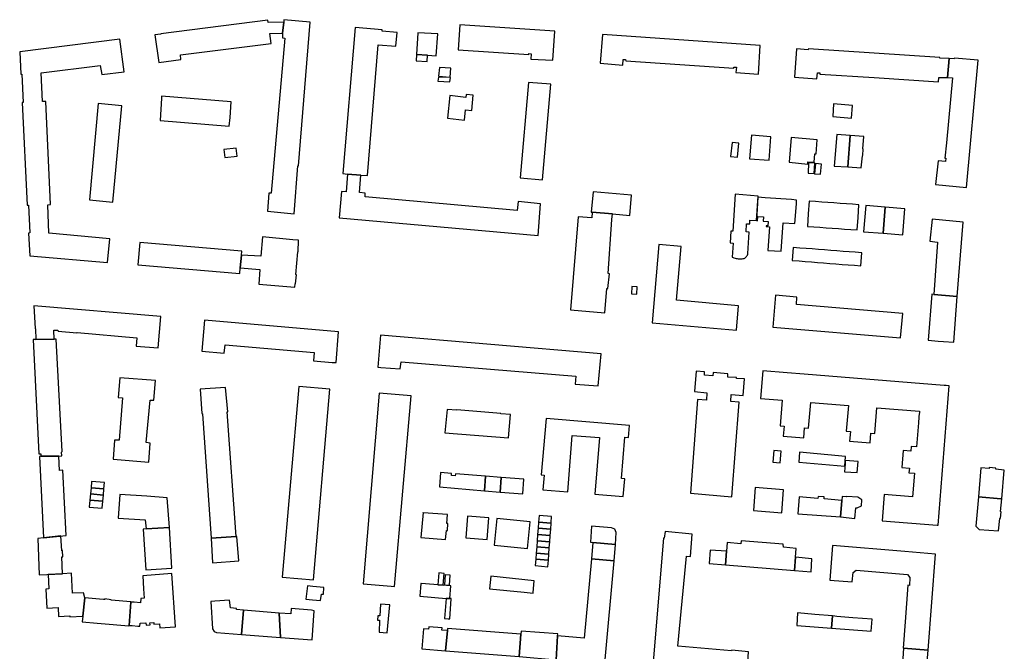
# Model space of a CAD drawing. Units: inches. Extents: x 7502909 to 7508958, y 5787298 to 5791886.
# Drawn here: x 7505297 to 7505777, y 5790448 to 5790756 of the extents above; entities that cross this region are included whole.
import ezdxf

# ---------------------------------------------------------------- set-up
doc = ezdxf.new("R2010")
doc.units = ezdxf.units.IN
doc.header["$MEASUREMENT"] = 0

msp = doc.modelspace()

# ---------------------------------------------------------------- linework, layer by layer
for points in [[(7505363.05, 5790748.3), (7505364.95, 5790734.86), (7505375.73, 5790736.36), (7505375.53, 5790738.56), (7505419.71, 5790744.15), (7505419.08, 5790749.01), (7505425.27, 5790749.16), (7505425.85, 5790754.62), (7505418.29, 5790754.42), (7505418.14, 5790755.59), (7505365.98, 5790748.93), (7505365.98, 5790748.72), (7505363.05, 5790748.3)], [(7505425.93, 5790755.75), (7505425.85, 5790754.62), (7505425.27, 5790749.16), (7505425.22, 5790746.98), (7505426.41, 5790746.68), (7505419.74, 5790671.3), (7505418.54, 5790671.27), (7505417.95, 5790662.38), (7505430.85, 5790661.15), (7505432.72, 5790684.49), (7505433.09, 5790684.52), (7505438.66, 5790754.61), (7505425.93, 5790755.75)], [(7505460.65, 5790751.98), (7505454.65, 5790680.74), (7505456.9, 5790680.48), (7505463.43, 5790680.02), (7505466.69, 5790679.8), (7505471.88, 5790743.43), (7505480.46, 5790742.86), (7505481.02, 5790749.52), (7505473.8, 5790750.09), (7505473.79, 5790750.86), (7505460.65, 5790751.98)], [(7505511.66, 5790753.25), (7505510.88, 5790740.99), (7505545.22, 5790738.87), (7505545.22, 5790739.22), (7505546.37, 5790739.18), (7505546.3, 5790736.54), (7505556.94, 5790736.05), (7505557.92, 5790750.16), (7505511.66, 5790753.25)], [(7505297.17, 5790740.01), (7505297.78, 5790729.18), (7505298.29, 5790729.18), (7505298.92, 5790715.47), (7505298.41, 5790715.39), (7505300.84, 5790665.37), (7505301.39, 5790665.38), (7505302.09, 5790651.83), (7505301.45, 5790651.74), (7505302.14, 5790640.67), (7505340, 5790637.51), (7505341.07, 5790649.05), (7505311.34, 5790651.69), (7505310.81, 5790665.62), (7505312.18, 5790665.74), (7505309.94, 5790715.86), (7505308.36, 5790715.96), (7505307.71, 5790729.79), (7505336.46, 5790733.51), (7505337.13, 5790729.03), (7505348.09, 5790730.37), (7505345.9, 5790746.34), (7505297.17, 5790740.01)], [(7505491.24, 5790749.42), (7505490.51, 5790738.75), (7505495.9, 5790738.4), (7505500.17, 5790738.21), (7505500.86, 5790748.87), (7505491.24, 5790749.42)], [(7505581.13, 5790748.49), (7505580.07, 5790734.56), (7505590.99, 5790733.52), (7505591.22, 5790736.38), (7505592.4, 5790736.29), (7505592.44, 5790735.76), (7505645.07, 5790732.21), (7505645.07, 5790732.67), (7505646.37, 5790732.58), (7505646.14, 5790729.94), (7505657.09, 5790729.19), (7505657.92, 5790743.13), (7505581.13, 5790748.49)], [(7505675.66, 5790741.5), (7505674.71, 5790727.72), (7505685.58, 5790726.95), (7505685.91, 5790729.86), (7505687.02, 5790729.82), (7505687.09, 5790729.28), (7505713.45, 5790727.52), (7505744.82, 5790725.42), (7505745.08, 5790727.6), (7505749.29, 5790727.53), (7505750.02, 5790736.92), (7505745.54, 5790737.02), (7505745.54, 5790737.35), (7505681.53, 5790741.61), (7505681.4, 5790741.07), (7505675.66, 5790741.5)], [(7505490.51, 5790738.75), (7505490.32, 5790735.75), (7505495.76, 5790735.42), (7505495.9, 5790738.4), (7505490.51, 5790738.75)], [(7505750.02, 5790736.92), (7505749.29, 5790727.53), (7505751.73, 5790727.37), (7505748.71, 5790695.77), (7505747.99, 5790688.27), (7505748.44, 5790688.22), (7505748.34, 5790686.71), (7505744.62, 5790687), (7505743.47, 5790675.52), (7505758.56, 5790674.05), (7505764.24, 5790735.98), (7505752.58, 5790736.95), (7505752.49, 5790736.64), (7505750.02, 5790736.92)], [(7505506.88, 5790727.79), (7505507.21, 5790732.18), (7505501.77, 5790732.53), (7505501.26, 5790728.17), (7505506.88, 5790727.79)], [(7505500.96, 5790725.75), (7505506.82, 5790725.47), (7505507.02, 5790727.54), (7505501.22, 5790727.8), (7505500.96, 5790725.75)], [(7505545.14, 5790725.16), (7505540.99, 5790678.77), (7505551.91, 5790677.76), (7505555.94, 5790724.28), (7505545.14, 5790725.16)], [(7505366.32, 5790718.53), (7505366.2, 5790717.56), (7505365.59, 5790706.7), (7505399.26, 5790703.93), (7505399.74, 5790708.08), (7505400.23, 5790715.67), (7505366.32, 5790718.53)], [(7505505.61, 5790707.74), (7505513.95, 5790706.87), (7505514.43, 5790711.77), (7505517.42, 5790711.47), (7505518.18, 5790719.02), (7505514.74, 5790719.33), (7505514.62, 5790717.92), (7505506.71, 5790718.74), (7505505.61, 5790707.74)], [(7505331.14, 5790667.94), (7505342.5, 5790666.8), (7505346.87, 5790713.81), (7505335.47, 5790714.96), (7505331.14, 5790667.94)], [(7505693.66, 5790714.71), (7505693.3, 5790708.52), (7505702.45, 5790707.8), (7505702.95, 5790713.91), (7505693.66, 5790714.71)], [(7505653.82, 5790699.48), (7505652.79, 5790688.03), (7505662.27, 5790687.31), (7505663.21, 5790698.71), (7505653.82, 5790699.48)], [(7505685.74, 5790697.2), (7505673.05, 5790698.31), (7505672.08, 5790686.31), (7505681.11, 5790685.4), (7505681.16, 5790686.51), (7505684.27, 5790686.32), (7505684.56, 5790690.36), (7505685.23, 5790690.36), (7505685.74, 5790697.2)], [(7505700.6, 5790684), (7505701.75, 5790699.28), (7505695.26, 5790699.82), (7505693.96, 5790684.44), (7505700.6, 5790684)], [(7505701.75, 5790699.28), (7505700.6, 5790684), (7505707.23, 5790683.5), (7505707.76, 5790689.4), (7505708.05, 5790689.68), (7505708.2, 5790692.6), (7505708.01, 5790692.84), (7505708.48, 5790698.79), (7505701.75, 5790699.28)], [(7505396.7, 5790692.44), (7505397.1, 5790688.55), (7505403.06, 5790689.26), (7505402.69, 5790693.08), (7505396.7, 5790692.44)], [(7505644.27, 5790695.84), (7505643.5, 5790689.12), (7505646.88, 5790688.8), (7505647.52, 5790695.62), (7505644.27, 5790695.84)], [(7505684.56, 5790685.78), (7505681.58, 5790685.95), (7505681.27, 5790680.94), (7505684.26, 5790680.76), (7505684.56, 5790685.78)], [(7505687.81, 5790685.4), (7505684.86, 5790685.7), (7505684.37, 5790680.7), (7505687.32, 5790680.43), (7505687.81, 5790685.4)], [(7505456.9, 5790680.48), (7505456.28, 5790671.95), (7505453.91, 5790672.05), (7505452.89, 5790659.13), (7505549.82, 5790650.61), (7505550.98, 5790666.06), (7505540.07, 5790667.14), (7505539.62, 5790662.85), (7505465.44, 5790669.44), (7505465.45, 5790671.2), (7505462.79, 5790671.5), (7505463.43, 5790680.02), (7505456.9, 5790680.48)], [(7505595.27, 5790670.25), (7505576.62, 5790671.87), (7505575.66, 5790661.94), (7505576.18, 5790661.9), (7505585.95, 5790661.19), (7505594.44, 5790660.42), (7505595.27, 5790670.25)], [(7505643.32, 5790646.98), (7505644.82, 5790646.89), (7505644.4, 5790640.01), (7505644.85, 5790639.84), (7505645.21, 5790639.7), (7505645.73, 5790639.55), (7505646.19, 5790639.44), (7505646.76, 5790639.34), (7505647.31, 5790639.27), (7505647.84, 5790639.24), (7505648.47, 5790639.24), (7505649.13, 5790639.28), (7505649.7, 5790639.36), (7505650.1, 5790639.44), (7505650.44, 5790639.62), (7505650.82, 5790639.89), (7505651.16, 5790640.21), (7505651.27, 5790640.35), (7505651.51, 5790640.67), (7505651.74, 5790641.08), (7505651.9, 5790641.51), (7505651.98, 5790641.85), (7505652.65, 5790652.29), (7505651.13, 5790652.38), (7505651.37, 5790656.31), (7505652.88, 5790656.23), (7505652.95, 5790658.03), (7505656.18, 5790657.84), (7505656.92, 5790669.8), (7505645.75, 5790670.66), (7505644.66, 5790652.67), (7505643.67, 5790652.72), (7505643.32, 5790646.98)], [(7505656.18, 5790657.84), (7505656.72, 5790657.82), (7505656.83, 5790659.84), (7505659.62, 5790659.63), (7505659.45, 5790657.57), (7505661.86, 5790657.39), (7505661.73, 5790655.26), (7505660.91, 5790655.32), (7505660.88, 5790654.96), (7505662.5, 5790654.83), (7505661.71, 5790643.36), (7505668.2, 5790642.89), (7505669.24, 5790656.85), (7505674.91, 5790656.43), (7505675.61, 5790666.11), (7505675.73, 5790667.87), (7505673.19, 5790668.09), (7505660.35, 5790668.96), (7505656.88, 5790669.21), (7505656.18, 5790657.84)], [(7505680.95, 5790655.05), (7505684.06, 5790654.83), (7505687.09, 5790654.62), (7505690.08, 5790654.4), (7505693.1, 5790654.19), (7505696.08, 5790653.98), (7505699.08, 5790653.76), (7505702.12, 5790653.55), (7505705.27, 5790653.32), (7505705.7, 5790659.42), (7505706.09, 5790665.56), (7505702.98, 5790665.79), (7505699.95, 5790666.02), (7505696.95, 5790666.24), (7505693.93, 5790666.46), (7505690.94, 5790666.69), (7505687.95, 5790666.91), (7505684.94, 5790667.14), (7505681.97, 5790667.36), (7505681.79, 5790667.38), (7505681.37, 5790661.17), (7505680.95, 5790655.05)], [(7505709.45, 5790665.22), (7505708.39, 5790652.43), (7505717.83, 5790651.69), (7505718.93, 5790664.43), (7505709.45, 5790665.22)], [(7505718.93, 5790664.43), (7505717.83, 5790651.69), (7505727.47, 5790650.96), (7505728.48, 5790663.58), (7505718.93, 5790664.43)], [(7505576.18, 5790661.9), (7505575.97, 5790659.16), (7505569.34, 5790659.67), (7505565.54, 5790614.38), (7505582.24, 5790612.96), (7505583.28, 5790624.78), (7505583.67, 5790624.75), (7505584.52, 5790631.97), (7505583.92, 5790632.01), (7505585.61, 5790658.43), (7505585.95, 5790661.19), (7505576.18, 5790661.9)], [(7505741.7, 5790658.58), (7505740.7, 5790647.81), (7505744.34, 5790647.4), (7505742.52, 5790621.88), (7505753.98, 5790620.9), (7505756.86, 5790657.16), (7505741.7, 5790658.58)], [(7505415.48, 5790649.88), (7505414.74, 5790640.51), (7505405.27, 5790641.03), (7505404.61, 5790634.89), (7505414.1, 5790634.08), (7505413.66, 5790626.82), (7505431.18, 5790625.36), (7505431.38, 5790626.99), (7505431.59, 5790626.99), (7505432.01, 5790631.51), (7505431.76, 5790631.56), (7505432.62, 5790642.64), (7505432.86, 5790642.63), (7505433.07, 5790648.28), (7505430.28, 5790648.53), (7505415.48, 5790649.88)], [(7505355.64, 5790647.21), (7505354.69, 5790636.29), (7505404.44, 5790632.05), (7505404.61, 5790634.89), (7505404.78, 5790636.44), (7505405.27, 5790641.03), (7505405.39, 5790642.97), (7505355.64, 5790647.21)], [(7505605.38, 5790608.08), (7505646.36, 5790604.47), (7505647.33, 5790616.26), (7505617.22, 5790619.06), (7505619.44, 5790645.18), (7505608.65, 5790646.15), (7505605.38, 5790608.08)], [(7505673.61, 5790638.43), (7505676.9, 5790638.18), (7505679.9, 5790637.94), (7505682.9, 5790637.72), (7505685.9, 5790637.48), (7505688.9, 5790637.25), (7505691.89, 5790637.01), (7505694.91, 5790636.78), (7505697.89, 5790636.54), (7505700.86, 5790636.31), (7505703.86, 5790636.08), (7505707.01, 5790635.83), (7505707.54, 5790642.17), (7505704.32, 5790642.42), (7505701.32, 5790642.65), (7505698.36, 5790642.88), (7505695.38, 5790643.11), (7505692.36, 5790643.35), (7505689.37, 5790643.58), (7505686.37, 5790643.81), (7505683.38, 5790644.04), (7505680.37, 5790644.28), (7505677.37, 5790644.51), (7505674.08, 5790644.76), (7505673.61, 5790638.43)], [(7505595.27, 5790622.1), (7505597.79, 5790621.96), (7505598, 5790625.53), (7505595.5, 5790625.69), (7505595.27, 5790622.1)], [(7505665.36, 5790621.5), (7505664.16, 5790606.01), (7505726.42, 5790600.7), (7505727.42, 5790612.54), (7505675.68, 5790617.01), (7505675.88, 5790620.53), (7505665.36, 5790621.5)], [(7505741.6, 5790621.96), (7505739.74, 5790599.58), (7505744.77, 5790599.18), (7505747.32, 5790598.97), (7505752.27, 5790598.57), (7505753.98, 5790620.9), (7505742.52, 5790621.88), (7505741.6, 5790621.96)], [(7505304.08, 5790616.3), (7505304.64, 5790605.26), (7505304.88, 5790605.15), (7505305.11, 5790599.96), (7505313.91, 5790600.09), (7505313.86, 5790604.52), (7505315.74, 5790604.42), (7505315.88, 5790604.01), (7505325.04, 5790603.17), (7505325.12, 5790603.42), (7505354.28, 5790600.78), (7505354, 5790596.76), (7505364.56, 5790595.8), (7505366.02, 5790611.06), (7505304.08, 5790616.3)], [(7505387.17, 5790609.33), (7505385.89, 5790594.2), (7505396.8, 5790593.33), (7505397.21, 5790597.34), (7505440.68, 5790593.56), (7505440.4, 5790589.54), (7505449.45, 5790588.66), (7505451.37, 5790588.66), (7505452.45, 5790603.66), (7505387.17, 5790609.33)], [(7505473.03, 5790602.02), (7505471.71, 5790586.5), (7505473.06, 5790586.31), (7505482.58, 5790585.56), (7505483.05, 5790589.05), (7505568.16, 5790582.02), (7505567.86, 5790578.12), (7505579.08, 5790577.32), (7505580.52, 5790592.97), (7505473.03, 5790602.02)], [(7505303.77, 5790599.9), (7505306.56, 5790544.25), (7505307.46, 5790544.27), (7505307.52, 5790543.01), (7505316.19, 5790543.1), (7505317.76, 5790543.18), (7505317.52, 5790545.08), (7505317.94, 5790545.28), (7505314.9, 5790600.11), (7505313.91, 5790600.09), (7505305.11, 5790599.96), (7505303.77, 5790599.9)], [(7505626.78, 5790584.51), (7505626.01, 5790574.54), (7505631.95, 5790574.01), (7505631.75, 5790570.38), (7505627.5, 5790570.72), (7505623.96, 5790525.1), (7505644.22, 5790523.31), (7505647.76, 5790569.4), (7505643.68, 5790569.7), (7505643.9, 5790573.06), (7505649.67, 5790572.72), (7505650.29, 5790580.74), (7505646.45, 5790580.98), (7505646.46, 5790581.4), (7505642.2, 5790581.64), (7505642.26, 5790583.26), (7505635.02, 5790583.79), (7505634.92, 5790582.27), (7505630.77, 5790582.61), (7505630.78, 5790584.2), (7505626.78, 5790584.51)], [(7505658.17, 5790571.2), (7505668.64, 5790570.37), (7505667.64, 5790557.83), (7505669.63, 5790557.68), (7505669.25, 5790552.88), (7505679.21, 5790552.09), (7505679.59, 5790556.89), (7505681.59, 5790556.73), (7505682.58, 5790569.26), (7505700.93, 5790567.8), (7505699.94, 5790555.28), (7505701.93, 5790555.12), (7505701.55, 5790550.33), (7505711.51, 5790549.54), (7505711.89, 5790554.33), (7505713.88, 5790554.18), (7505714.88, 5790566.71), (7505735.56, 5790565.06), (7505735.52, 5790564.36), (7505735.33, 5790562.64), (7505735.28, 5790562.04), (7505735.12, 5790559.4), (7505734.18, 5790547.56), (7505731.49, 5790547.77), (7505731.32, 5790545.59), (7505727.7, 5790545.87), (7505727.04, 5790537.56), (7505730.66, 5790537.27), (7505730.48, 5790534.97), (7505733.17, 5790534.76), (7505732.26, 5790523.28), (7505718.42, 5790524.38), (7505717.4, 5790511.55), (7505744.18, 5790509.44), (7505744.68, 5790509.4), (7505750.07, 5790577.39), (7505748.51, 5790577.52), (7505747.55, 5790577.59), (7505703.44, 5790581.08), (7505679.37, 5790583), (7505671.15, 5790583.65), (7505659.23, 5790584.59), (7505658.17, 5790571.2)], [(7505342.7, 5790541.59), (7505360.17, 5790540.17), (7505360.78, 5790549.46), (7505358.83, 5790549.77), (7505360.71, 5790570.37), (7505362.6, 5790570.38), (7505363.36, 5790579.91), (7505345.98, 5790581.28), (7505345.1, 5790571.72), (7505347.25, 5790571.57), (7505345.57, 5790550.81), (7505343.39, 5790550.84), (7505342.7, 5790541.59)], [(7505385.1, 5790575.67), (7505385.91, 5790563.8), (7505386.22, 5790563.71), (7505390.52, 5790503.05), (7505402.65, 5790503.91), (7505398.24, 5790564.68), (7505398.61, 5790564.74), (7505397.53, 5790576.58), (7505385.1, 5790575.67)], [(7505433.24, 5790577.09), (7505425.13, 5790484.11), (7505440.38, 5790482.78), (7505448.28, 5790575.7), (7505433.24, 5790577.09)], [(7505464.48, 5790480.94), (7505478.14, 5790479.75), (7505479.81, 5790479.56), (7505487.84, 5790572.46), (7505472.3, 5790573.8), (7505464.48, 5790480.94)], [(7505505.42, 5790565.9), (7505504.33, 5790554.39), (7505535.33, 5790551.99), (7505536.25, 5790563.41), (7505531.59, 5790563.7), (7505531.58, 5790563.92), (7505510.13, 5790565.71), (7505510.14, 5790565.49), (7505505.42, 5790565.9)], [(7505594.25, 5790558.03), (7505553.65, 5790561.4), (7505551.3, 5790533.91), (7505552.67, 5790533.8), (7505552.08, 5790526.73), (7505564.18, 5790525.73), (7505566.44, 5790553.22), (7505579.64, 5790552.13), (7505577.36, 5790524.64), (7505591.19, 5790523.49), (7505591.96, 5790532.08), (7505590.41, 5790532.2), (7505592.08, 5790552.4), (7505593.73, 5790552.26), (7505594.25, 5790558.03)], [(7505664.65, 5790545.78), (7505664.19, 5790540.1), (7505667.65, 5790539.77), (7505668.19, 5790545.44), (7505664.65, 5790545.78)], [(7505699.6, 5790543), (7505677.16, 5790545.04), (7505676.83, 5790540.17), (7505699.14, 5790538.14), (7505699.6, 5790543)], [(7505306.75, 5790542.93), (7505308.69, 5790503.25), (7505319.77, 5790504.5), (7505318.25, 5790536.2), (7505316.56, 5790536.15), (7505316.19, 5790543.1), (7505307.52, 5790543.01), (7505306.75, 5790542.93)], [(7505699.46, 5790541), (7505699.32, 5790539.37), (7505699.15, 5790537.42), (7505698.99, 5790535.47), (7505705.26, 5790535.06), (7505705.66, 5790540.53), (7505699.46, 5790541)], [(7505502.2, 5790535.06), (7505501.73, 5790528.12), (7505523.66, 5790526.14), (7505524.2, 5790533.4), (7505509.46, 5790534.5), (7505509.4, 5790533.58), (7505507.58, 5790533.74), (7505507.62, 5790534.72), (7505502.2, 5790535.06)], [(7505764.27, 5790523.24), (7505775.3, 5790522.26), (7505775.72, 5790522.23), (7505776.92, 5790536.26), (7505772.71, 5790536.78), (7505772.71, 5790537.19), (7505769.58, 5790537.52), (7505769.54, 5790537), (7505765.49, 5790537.37), (7505764.27, 5790523.24)], [(7505331.94, 5790527.66), (7505338.22, 5790527.09), (7505338.5, 5790530.2), (7505332.22, 5790530.77), (7505331.94, 5790527.66)], [(7505524.2, 5790533.4), (7505523.66, 5790526.14), (7505531.24, 5790525.53), (7505531.7, 5790532.73), (7505524.2, 5790533.4)], [(7505531.7, 5790532.73), (7505531.24, 5790525.53), (7505542.36, 5790524.75), (7505542.85, 5790531.87), (7505531.7, 5790532.73)], [(7505331.67, 5790524.69), (7505337.95, 5790524.12), (7505338.22, 5790527.09), (7505331.94, 5790527.66), (7505331.67, 5790524.69)], [(7505655.53, 5790527.75), (7505654.65, 5790516.57), (7505668.57, 5790515.54), (7505669.36, 5790526.66), (7505655.53, 5790527.75)], [(7505331.08, 5790518.25), (7505337.36, 5790517.68), (7505337.67, 5790521.11), (7505331.39, 5790521.69), (7505331.08, 5790518.25)], [(7505331.39, 5790521.69), (7505337.67, 5790521.11), (7505337.95, 5790524.12), (7505331.67, 5790524.69), (7505331.39, 5790521.69)], [(7505345.11, 5790512.93), (7505358.36, 5790512.06), (7505358.74, 5790507.72), (7505370.09, 5790508.38), (7505369.03, 5790522.8), (7505359.05, 5790523.52), (7505346.03, 5790524.45), (7505345.11, 5790512.93)], [(7505676.98, 5790523.26), (7505676.31, 5790514.97), (7505697.08, 5790513.46), (7505697.78, 5790521.47), (7505689.16, 5790522.25), (7505689.19, 5790523.25), (7505686.16, 5790523.46), (7505686.08, 5790522.5), (7505676.98, 5790523.26)], [(7505700.09, 5790523.3), (7505697.95, 5790523.45), (7505697.78, 5790521.47), (7505697.08, 5790513.46), (7505704.14, 5790512.67), (7505704.65, 5790517.92), (7505705.24, 5790517.88), (7505707.4, 5790518.96), (7505707.51, 5790521.88), (7505705.51, 5790523.15), (7505700.26, 5790523.51), (7505700.09, 5790523.3)], [(7505764.27, 5790523.24), (7505763.12, 5790509), (7505764.62, 5790507.38), (7505774.13, 5790506.64), (7505774.73, 5790512.7), (7505774.99, 5790512.81), (7505775.37, 5790515.93), (7505775.11, 5790516.19), (7505775.72, 5790522.23), (7505775.3, 5790522.26), (7505764.27, 5790523.24)], [(7505493.69, 5790515.63), (7505492.6, 5790503.42), (7505504.71, 5790502.55), (7505505.08, 5790506.82), (7505505.59, 5790506.79), (7505505.83, 5790510.21), (7505505.35, 5790510.21), (7505505.68, 5790514.64), (7505493.79, 5790515.55), (7505493.69, 5790515.63)], [(7505515.41, 5790513.86), (7505514.52, 5790503.29), (7505524.9, 5790502.47), (7505525.79, 5790513), (7505515.41, 5790513.86)], [(7505529.66, 5790512.68), (7505528.32, 5790499.76), (7505544.67, 5790498.16), (7505545.86, 5790511.1), (7505529.66, 5790512.68)], [(7505549.78, 5790507.94), (7505555.92, 5790507.44), (7505556.16, 5790510.38), (7505550, 5790510.88), (7505549.78, 5790507.94)], [(7505550, 5790510.88), (7505556.16, 5790510.38), (7505556.18, 5790510.84), (7505556.34, 5790513.64), (7505550.28, 5790514.12), (7505550, 5790510.93), (7505550, 5790510.88)], [(7505357.26, 5790507.56), (7505358.64, 5790487.69), (7505371.27, 5790488.57), (7505370.09, 5790508.38), (7505358.74, 5790507.72), (7505357.26, 5790507.56)], [(7505549.55, 5790504.92), (7505555.7, 5790504.42), (7505555.92, 5790507.44), (7505549.78, 5790507.94), (7505549.55, 5790504.92)], [(7505575.8, 5790509.02), (7505575.22, 5790501.25), (7505576.48, 5790501.08), (7505587.42, 5790500.07), (7505587.86, 5790505.83), (7505587.14, 5790507.45), (7505585.6, 5790508.11), (7505575.8, 5790509.02)], [(7505611.64, 5790506.38), (7505611.24, 5790503.16), (7505610.81, 5790503.18), (7505605.75, 5790442.9), (7505606.07, 5790442.77), (7505605.91, 5790440.01), (7505643.79, 5790436.33), (7505643.94, 5790436.73), (7505651.5, 5790436.16), (7505652.3, 5790447.76), (7505644.15, 5790448.64), (7505643.97, 5790448.23), (7505617.91, 5790450.47), (7505622, 5790494.28), (7505623.97, 5790494.15), (7505624.83, 5790505.1), (7505611.64, 5790506.38)], [(7505305.99, 5790503), (7505306.66, 5790485.27), (7505318.02, 5790485.83), (7505317.75, 5790494.03), (7505318.2, 5790494.04), (7505318.09, 5790497.07), (7505317.64, 5790497.03), (7505317.28, 5790504.19), (7505308.69, 5790503.25), (7505305.99, 5790503)], [(7505390.52, 5790503.05), (7505391.19, 5790491.07), (7505403.93, 5790492.14), (7505402.9, 5790503.93), (7505402.65, 5790503.91), (7505390.52, 5790503.05)], [(7505549.1, 5790498.88), (7505555.23, 5790498.39), (7505555.47, 5790501.4), (7505549.32, 5790501.9), (7505549.1, 5790498.88)], [(7505549.32, 5790501.9), (7505555.47, 5790501.4), (7505555.7, 5790504.42), (7505549.55, 5790504.92), (7505549.32, 5790501.9)], [(7505576.48, 5790501.08), (7505575.71, 5790493.07), (7505586.78, 5790492.05), (7505587.42, 5790500.07), (7505576.48, 5790501.08)], [(7505641.9, 5790500.94), (7505641.55, 5790496.76), (7505641.1, 5790490.15), (7505674.7, 5790487.37), (7505675.19, 5790493.9), (7505675.43, 5790498.14), (7505669.26, 5790498.76), (7505669.21, 5790500.28), (7505648.67, 5790501.81), (7505648.48, 5790500.45), (7505641.9, 5790500.94)], [(7505548.87, 5790495.86), (7505555, 5790495.37), (7505555.23, 5790498.39), (7505549.1, 5790498.88), (7505548.87, 5790495.86)], [(7505633.56, 5790497.33), (7505633.07, 5790490.85), (7505641.1, 5790490.15), (7505641.55, 5790496.76), (7505633.56, 5790497.33)], [(7505691.93, 5790482.68), (7505702.84, 5790481.78), (7505703.25, 5790486.4), (7505704.74, 5790487.59), (7505729.71, 5790485.4), (7505730.93, 5790483.91), (7505730.73, 5790480.11), (7505729.96, 5790480.18), (7505728.57, 5790462.4), (7505727.56, 5790449.58), (7505727.78, 5790449.55), (7505739.84, 5790448.53), (7505743.34, 5790495.3), (7505728.39, 5790496.57), (7505693.21, 5790499.57), (7505691.93, 5790482.68)], [(7505548.41, 5790489.82), (7505554.53, 5790489.23), (7505554.78, 5790492.42), (7505548.64, 5790492.92), (7505548.41, 5790489.82)], [(7505548.64, 5790492.92), (7505554.78, 5790492.42), (7505555, 5790495.37), (7505548.87, 5790495.86), (7505548.64, 5790492.92)], [(7505575.71, 5790493.07), (7505572.14, 5790454.46), (7505559.23, 5790455.5), (7505558.55, 5790443.9), (7505582.3, 5790442.27), (7505586.78, 5790492.05), (7505575.71, 5790493.07)], [(7505675.19, 5790493.9), (7505674.7, 5790487.37), (7505682.79, 5790486.65), (7505683.18, 5790493.11), (7505675.19, 5790493.9)], [(7505309.9, 5790478.33), (7505310.34, 5790469.03), (7505315.86, 5790469.29), (7505316.08, 5790465.04), (7505321.64, 5790465.3), (7505321.67, 5790464.81), (7505327.97, 5790465.12), (7505328.94, 5790474.1), (7505328.34, 5790476.55), (7505322.98, 5790476.35), (7505322.47, 5790486.04), (7505318.02, 5790485.83), (7505311.02, 5790485.49), (7505311.33, 5790478.4), (7505309.9, 5790478.33)], [(7505350.43, 5790460.66), (7505351.92, 5790460.54), (7505354.8, 5790460.3), (7505355.74, 5790460.22), (7505355.95, 5790461.78), (7505358.66, 5790461.94), (7505358.74, 5790460.79), (7505360.7, 5790460.92), (7505360.66, 5790461.89), (7505362.48, 5790462.02), (7505362.54, 5790461.18), (7505365.36, 5790461.39), (7505365.5, 5790459.41), (7505373.14, 5790459.97), (7505371.27, 5790485.88), (7505357.11, 5790484.85), (7505357.52, 5790478.37), (7505357.8, 5790473.82), (7505356.26, 5790473.74), (7505356.1, 5790471.68), (7505352.87, 5790471.9), (7505351.29, 5790472.02), (7505350.43, 5790460.66)], [(7505501.4, 5790486.16), (7505500.87, 5790480.41), (7505503.57, 5790480.21), (7505503.95, 5790485.96), (7505501.4, 5790486.16)], [(7505504.46, 5790485.3), (7505504.21, 5790480.41), (7505506.66, 5790480.21), (7505506.86, 5790485.18), (7505504.46, 5790485.3)], [(7505547.84, 5790482.32), (7505526.75, 5790484.55), (7505526.09, 5790478.42), (7505542.98, 5790476.76), (7505547.38, 5790476.32), (7505547.41, 5790476.65), (7505547.84, 5790482.32)], [(7505437.41, 5790479.91), (7505436.65, 5790473.41), (7505439.76, 5790473.15), (7505443.75, 5790472.83), (7505444.16, 5790475.88), (7505445.15, 5790475.89), (7505445.32, 5790479.14), (7505440.07, 5790479.65), (7505437.41, 5790479.91)], [(7505492.58, 5790481.05), (7505492.18, 5790474.85), (7505504.91, 5790473.77), (7505506.68, 5790473.69), (7505507.25, 5790479.92), (7505492.8, 5790481.03), (7505492.58, 5790481.05)], [(7505327.67, 5790462.35), (7505334.84, 5790461.75), (7505336.8, 5790461.59), (7505350.41, 5790460.45), (7505350.43, 5790460.66), (7505351.29, 5790472.02), (7505351.3, 5790472.14), (7505341.72, 5790472.9), (7505341.74, 5790473.16), (7505338.6, 5790473.51), (7505338.58, 5790473.24), (7505338.06, 5790473.29), (7505336.02, 5790473.47), (7505328.94, 5790474.1), (7505327.97, 5790465.12), (7505327.67, 5790462.35)], [(7505390.25, 5790472.24), (7505391.16, 5790458.9), (7505391.95, 5790457.68), (7505393.09, 5790457.18), (7505405.31, 5790456.22), (7505406.29, 5790468.11), (7505402.87, 5790468.32), (7505402.87, 5790468.79), (7505399.81, 5790469.11), (7505399.45, 5790472.9), (7505392.23, 5790472.45), (7505390.25, 5790472.24)], [(7505504.91, 5790473.77), (7505504.12, 5790463.99), (7505505.96, 5790463.87), (7505506.74, 5790463.85), (7505507.4, 5790473.53), (7505507.41, 5790473.66), (7505506.68, 5790473.69), (7505504.91, 5790473.77)], [(7505405.31, 5790456.22), (7505424.27, 5790454.74), (7505423.58, 5790466.64), (7505406.29, 5790468.11), (7505405.31, 5790456.22)], [(7505423.58, 5790466.64), (7505424.27, 5790454.74), (7505439.7, 5790453.58), (7505440.73, 5790467.79), (7505439.3, 5790467.99), (7505429.51, 5790468.79), (7505429.33, 5790466.3), (7505423.58, 5790466.64)], [(7505471.48, 5790463.19), (7505472.56, 5790463.14), (7505472.28, 5790457.32), (7505476.23, 5790457.04), (7505477.45, 5790470.71), (7505472.95, 5790470.93), (7505472.67, 5790465.22), (7505471.66, 5790465.27), (7505471.48, 5790463.19)], [(7505676.23, 5790466.72), (7505675.8, 5790460.66), (7505692.66, 5790459.34), (7505693.16, 5790465.24), (7505684.52, 5790466.02), (7505676.23, 5790466.72)], [(7505692.66, 5790459.34), (7505712.07, 5790457.81), (7505712.54, 5790463.65), (7505703.1, 5790464.36), (7505695.37, 5790465.03), (7505694.39, 5790465.12), (7505693.16, 5790465.24), (7505692.66, 5790459.34)], [(7505496.46, 5790459.96), (7505496.39, 5790458.87), (7505493.91, 5790459), (7505493.11, 5790449.2), (7505504.72, 5790448.25), (7505505.56, 5790458.09), (7505502.9, 5790458.26), (7505503, 5790459.49), (7505496.46, 5790459.96)], [(7505505.66, 5790459.17), (7505505.56, 5790458.09), (7505504.72, 5790448.25), (7505540.56, 5790445.48), (7505541.34, 5790456.41), (7505505.66, 5790459.17)], [(7505541.46, 5790457.87), (7505541.34, 5790456.41), (7505540.56, 5790445.48), (7505558.55, 5790443.9), (7505559.23, 5790455.5), (7505559.33, 5790456.54), (7505541.46, 5790457.87)], [(7505727.08, 5790439.48), (7505725.04, 5790439.6), (7505723.96, 5790429.3), (7505724.03, 5790428.85), (7505732.28, 5790428.11), (7505732.52, 5790428.29), (7505736.64, 5790428.04), (7505737.56, 5790428.34), (7505738.26, 5790429.23), (7505739.84, 5790448.53), (7505727.78, 5790449.55), (7505727.08, 5790439.48)]]:
    msp.add_lwpolyline(points, close=True)

doc.saveas('drawing.dxf')
